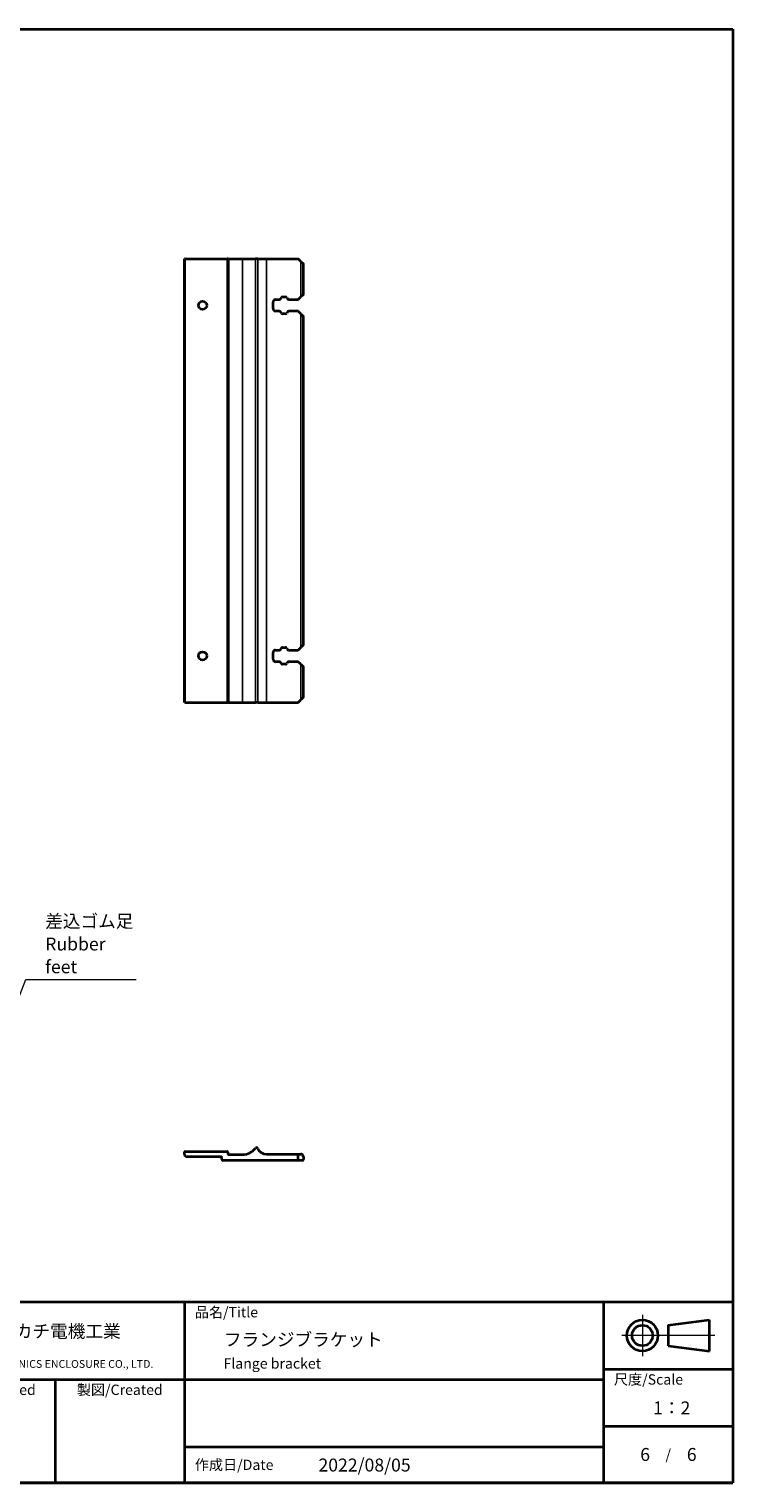
# Model space of a CAD drawing. Units: millimetres. Extents: x 0 to 5599, y 0 to 843.
# Drawn here: x 5327 to 5599, y 0 to 562 of the extents above; entities that cross this region are included whole.
import ezdxf

# ---------------------------------------------------------------- set-up
doc = ezdxf.new("R2010")
doc.units = ezdxf.units.MM
for name, color, linetype, lineweight in [('Border (ISO)', 7, 'Continuous', 35), ('Hatch (ISO)', 1, 'Continuous', 18), ('Symbol (ISO)', 7, 'Continuous', 18), ('Title (ISO)', 7, 'Continuous', 35), ('Visible (ISO)', 7, 'Continuous', 35), ('Visible Narrow (ISO)', 7, 'Continuous', 25)]:
    doc.layers.add(name, color=color, linetype=linetype, lineweight=lineweight)
doc.styles.add('Note Text (TK)', font='MS PGothic.ttf')
doc.styles.add('文字スタイル67', font='arial.ttf')
doc.dimstyles.new('Default - Method 1b (TK)$7', dxfattribs={"dimscale": 3, "dimtxt": 2.5, "dimasz": 2.5, "dimexe": 1, "dimexo": 1.5, "dimgap": 1, "dimtad": 1, "dimtoh": 1, "dimrnd": 1e-08, "dimdsep": 46, "dimtxsty": 'Note Text (TK)', "dimcen": 0.09, "dimdle": 5, "dimclrd": 100, "dimclre": 100, "dimclrt": 7, "dimadec": 1, "dimazin": 1, "dimtfac": 1, "dimtmove": 0, "dimatfit": 3, "dimfxl": 1, "dimtolj": 1, "dimlwd": -1, "dimlwe": -1, "dimarcsym": 0})

# ---------------------------------------------------------------- blocks, each defined once
blk = doc.blocks.new('図面枠 tk図枠')
at = {"layer": 'Border (ISO)'}
for p, q in [((14.5, 289), (405.5, 289)), ((405.5, 289), (405.5, 8)), ((14.5, 8), (405.5, 8))]:
    blk.add_line(p, q, dxfattribs=at)
blk = doc.blocks.new('表題欄 tk表題欄')
at = {"layer": 'Hatch (ISO)'}
h = blk.add_hatch(color=256, dxfattribs=at)
edge = h.paths.add_edge_path(flags=0)
edge.add_arc((95.58, 236.3), 0.596, 270, 360)
edge.add_line((96.17, 236.3), (96.17, 239.71))
edge.add_arc((95.58, 239.71), 0.596, 0, 90)
edge.add_line((95.58, 240.31), (79.14, 240.31))
edge.add_arc((79.14, 239.71), 0.596, 90, 180)
edge.add_line((78.54, 239.71), (78.54, 236.3))
edge.add_arc((79.14, 236.3), 0.596, 180, 270)
edge.add_line((79.14, 235.7), (95.58, 235.7))
edge = h.paths.add_edge_path()
edge.add_line((77.84, 239.96), (77.84, 236.05))
edge.add_arc((78.54, 236.05), 0.702, 180, 270)
edge.add_line((78.54, 235.35), (96.17, 235.35))
edge.add_arc((96.17, 236.05), 0.702, 270, 360)
edge.add_line((96.87, 236.05), (96.87, 239.96))
edge.add_arc((96.17, 239.96), 0.702, 0, 90)
edge.add_line((96.17, 240.66), (78.54, 240.66))
edge.add_arc((78.54, 239.96), 0.702, 90, 180)
for points in [[(79.07, 239.15), (79.07, 238.66), (79.92, 238.66), (79.92, 236.66), (80.51, 236.66), (80.51, 238.66), (81.36, 238.66), (81.36, 239.15)], [(85.68, 236.66), (84.94, 237.89), (84.42, 237.32), (84.42, 236.66), (83.9, 236.66), (83.9, 239.15), (84.42, 239.15), (84.42, 238.1), (85.39, 239.15), (86.11, 239.15), (85.32, 238.3), (86.3, 236.66)], [(92.09, 239.15), (92.09, 236.66), (92.61, 236.66), (92.61, 237.66), (93.77, 237.66), (93.77, 236.66), (94.29, 236.66), (94.29, 239.15), (93.77, 239.15), (93.77, 238.15), (92.61, 238.15), (92.61, 239.15)], [(94.84, 239.15), (94.84, 236.66), (95.36, 236.66), (95.36, 239.15)]]:
    blk.add_hatch(color=256, dxfattribs=at).paths.add_polyline_path(points)
h = blk.add_hatch(color=256, dxfattribs=at)
h.paths.add_polyline_path([(82.59, 237.71), (81.95, 237.71), (82.27, 238.58)], flags=0)
h.paths.add_polyline_path([(82.78, 237.2), (81.76, 237.2), (81.57, 236.66), (80.95, 236.66), (81.86, 239.15), (82.68, 239.15), (83.59, 236.66), (82.98, 236.66)])
h = blk.add_hatch(color=256, dxfattribs=at)
h.paths.add_polyline_path([(87.53, 237.71), (88.16, 237.71), (87.85, 238.58)], flags=0)
h.paths.add_polyline_path([(87.14, 236.66), (87.34, 237.2), (88.35, 237.2), (88.55, 236.66), (89.17, 236.66), (88.25, 239.15), (87.44, 239.15), (86.52, 236.66)])
h = blk.add_hatch(color=256, dxfattribs=at)
edge = h.paths.add_edge_path()
edge.add_arc((90.52, 237.9), 1.27, 38.5505, 336.582)
edge.add_line((91.69, 237.4), (91.17, 237.62))
edge.add_ellipse((90.52, 237.9), major_axis=(0, -0.8), ratio=0.867347, start_angle=128.5505, end_angle=426.582, ccw=False)
edge.add_line((91.09, 238.36), (91.52, 238.7))
at = {"layer": 'Title (ISO)'}
for p, q in [((74.71, 244.05), (255.71, 244.05)), ((74.71, 209.05), (74.71, 244.05)), ((149.71, 244.05), (149.71, 209.05)), ((230.71, 244.05), (230.71, 209.05)), ((255.71, 244.05), (255.71, 209.05)), ((243.21, 239.55), (251.21, 240.55)), ((243.21, 239.55), (243.21, 235.55)), ((251.21, 234.55), (251.21, 240.55)), ((243.21, 235.55), (251.21, 234.55)), ((230.71, 231.05), (255.71, 231.05)), ((74.71, 229.05), (230.71, 229.05)), ((99.71, 229.05), (99.71, 209.05)), ((124.71, 229.05), (124.71, 209.05)), ((230.71, 220.05), (255.71, 220.05)), ((149.71, 216.05), (230.71, 216.05)), ((255.71, 209.05), (74.71, 209.05))]:
    blk.add_line(p, q, dxfattribs=at)
at = {"layer": 'Title (ISO)', "color": 4, "linetype": 'Continuous', "lineweight": 18}
for p, q in [((238.21, 241.55), (238.21, 233.55)), ((252.21, 237.55), (234.21, 237.55))]:
    blk.add_line(p, q, dxfattribs=at)
at = {"layer": 'Title (ISO)'}
for radius in [3, 2]:
    blk.add_circle((238.21, 237.55), radius, dxfattribs=at)
at = {"layer": 'Title (ISO)', "color": 1, "char_height": 2, "line_spacing_factor": 1.5, "style": 'Note Text (TK)'}
for s, insert, attachment_point in [('\\fＭＳ Ｐゴシック|b0|i0;\\H2.0000;品名/Title', (151.71, 242.05), 4), ('\\fＭＳ Ｐゴシック|b0|i0;\\H2.0000;承認/Approved', (87.21, 227.05), 5), ('\\fＭＳ Ｐゴシック|b0|i0;\\H2.0000;検図/Checked', (112.21, 227.05), 5), ('\\fＭＳ Ｐゴシック|b0|i0;\\H2.0000;製図/Created', (137.21, 227.05), 5), ('\\fＭＳ Ｐゴシック|b0|i0;\\H2.0000;尺度/Scale', (232.71, 229.05), 4), ('\\fＭＳ Ｐゴシック|b0|i0;\\H2.0000;作成日/Date', (151.71, 212.55), 4)]:
    blk.add_mtext(s, dxfattribs=dict(at, insert=insert, attachment_point=attachment_point))
at = {"layer": 'Title (ISO)', "color": 7, "line_spacing_factor": 1.5, "style": 'Note Text (TK)'}
for s, insert, char_height, attachment_point in [('株式会社タカチ電機工業', (99.87, 238.05), 2.5, 4), ('\\fArial|b0|i0;\\H1.4986;TAKACHI ELECTRONICS ENCLOSURE CO., LTD.', (99.87, 232.05), 1.4986, 4), ('\\fＭＳ Ｐゴシック|b0|i0;\\H2.0000;/', (243.21, 214.55), 2, 5)]:
    blk.add_mtext(s, dxfattribs=dict(at, insert=insert, char_height=char_height, attachment_point=attachment_point))
at = {"layer": 'Title (ISO)', "color": 7}
for tag, p, height, style in [('<品名>_001', (157.34, 235.63), 2.5, 'Note Text (TK)'), ('<Title>_001', (157.25, 230.55), 2, '文字スタイル67'), ('<尺度>_001', (240.28, 222.3), 2.5, 'Note Text (TK)'), ('作成日_001', (175.6, 211.26), 2.5, 'Note Text (TK)'), ('<ページ_No.>_001', (238.17, 213.3), 2.5, 'Note Text (TK)'), ('<総ページ数>_001', (246.75, 213.32), 2.5, 'Note Text (TK)')]:
    blk.add_attdef(tag, p, '', height=height, dxfattribs=dict(at, style=style))

msp = doc.modelspace()

# ---------------------------------------------------------------- linework, layer by layer
at = {"layer": 'Visible (ISO)'}
for p, q in [((5387.3, 473.2024), (5387, 473.2024)), ((5387, 301.7024), (5387, 473.2024)), ((5387.3, 473.2024), (5403.5, 473.2024)), ((5403.8, 473.2024), (5403.5, 473.2024)), ((5403.8, 473.2024), (5404.1, 473.2024)), ((5403.8, 301.7024), (5403.8, 473.2024)), ((5404.1, 473.2024), (5409.5, 473.2024)), ((5409.5, 473.2024), (5414.4738, 473.2024)), ((5415.3331, 473.2024), (5414.4738, 473.2024)), ((5415.3331, 473.2024), (5418.7, 473.2024)), ((5418.7, 473.2024), (5431, 473.2024)), ((5432, 472.2024), (5431, 473.2024)), ((5432, 472.2024), (5433, 471.2024)), ((5433, 459.4524), (5433, 471.2024)), ((5421.25, 453.9524), (5421.25, 456.4524)), ((5422.25, 457.4524), (5423.579, 457.4524)), ((5424.2769, 457.8613), (5424.4649, 458.1969)), ((5424.9011, 458.4524), (5426.0994, 458.4524)), ((5426.5356, 458.1969), (5426.7236, 457.8613)), ((5427.4215, 457.4524), (5431, 457.4524)), ((5431, 457.4524), (5432, 458.4524)), ((5433, 459.4524), (5432, 458.4524)), ((5423.579, 452.9524), (5422.25, 452.9524)), ((5424.4649, 452.208), (5424.2769, 452.5435)), ((5426.0994, 451.9524), (5424.9011, 451.9524)), ((5426.7236, 452.5435), (5426.5356, 452.208)), ((5431, 452.9524), (5427.4215, 452.9524)), ((5432, 451.9524), (5431, 452.9524)), ((5432, 451.9524), (5433, 450.9524)), ((5433, 323.9524), (5433, 450.9524)), ((5421.25, 318.4524), (5421.25, 320.9524)), ((5422.25, 321.9524), (5423.579, 321.9524)), ((5424.2769, 322.3613), (5424.4649, 322.6969)), ((5424.9011, 322.9524), (5426.0994, 322.9524)), ((5426.5356, 322.6969), (5426.7236, 322.3613)), ((5427.4215, 321.9524), (5431, 321.9524)), ((5431, 321.9524), (5432, 322.9524)), ((5433, 323.9524), (5432, 322.9524)), ((5423.579, 317.4524), (5422.25, 317.4524)), ((5424.4649, 316.708), (5424.2769, 317.0435)), ((5426.0994, 316.4524), (5424.9011, 316.4524)), ((5426.7236, 317.0435), (5426.5356, 316.708)), ((5431, 317.4524), (5427.4215, 317.4524)), ((5432, 316.4524), (5431, 317.4524)), ((5432, 316.4524), (5433, 315.4524)), ((5433, 303.7024), (5433, 315.4524)), ((5433, 303.7024), (5432, 302.7024)), ((5387.3, 301.7024), (5387, 301.7024)), ((5387.3, 301.7024), (5403.5, 301.7024)), ((5403.8, 301.7024), (5403.5, 301.7024)), ((5403.8, 301.7024), (5404.1, 301.7024)), ((5404.1, 301.7024), (5409.5, 301.7024)), ((5409.5, 301.7024), (5414.4738, 301.7024)), ((5415.3331, 301.7024), (5414.4738, 301.7024)), ((5415.3331, 301.7024), (5418.7, 301.7024)), ((5418.7, 301.7024), (5431, 301.7024)), ((5431, 301.7024), (5432, 302.7024)), ((5387, 127.105), (5387, 127.805)), ((5387.3, 128.105), (5403.5, 128.105)), ((5401.1, 126.105), (5388, 126.105)), ((5401.4, 125.105), (5401.4, 125.805)), ((5431, 124.605), (5401.9, 124.605)), ((5403.8, 127.805), (5403.8, 127.205)), ((5404.1, 126.905), (5409.5, 126.905)), ((5418.7, 127.105), (5431, 127.105)), ((5431, 127.105), (5432, 127.105)), ((5431, 124.605), (5431, 127.105)), ((5432.5, 124.605), (5431, 124.605)), ((5433, 126.105), (5433, 125.105))]:
    msp.add_line(p, q, dxfattribs=at)
for centre in [(5394, 455.2024), (5394, 319.7024)]:
    msp.add_circle(centre, 1.6, dxfattribs=at)
for centre, radius, start, end in [((5422.25, 456.4524), 1, 90, 180), ((5423.579, 458.2524), 0.8, 270, 330.734057), ((5424.9011, 457.9524), 0.5, 90, 150.734057), ((5426.0994, 457.9524), 0.5, 29.265943, 90), ((5427.4215, 458.2524), 0.8, 209.265943, 270), ((5422.25, 453.9524), 1, 180, 270), ((5423.579, 452.1524), 0.8, 29.265943, 90), ((5424.9011, 452.4524), 0.5, 209.265943, 270), ((5426.0994, 452.4524), 0.5, 270, 330.734057), ((5427.4215, 452.1524), 0.8, 90, 150.734057), ((5422.25, 320.9524), 1, 90, 180), ((5423.579, 322.7524), 0.8, 270, 330.734057), ((5424.9011, 322.4524), 0.5, 90, 150.734057), ((5426.0994, 322.4524), 0.5, 29.265943, 90), ((5427.4215, 322.7524), 0.8, 209.265943, 270), ((5422.25, 318.4524), 1, 180, 270), ((5423.579, 316.6524), 0.8, 29.265943, 90), ((5424.9011, 316.9524), 0.5, 209.265943, 270), ((5426.0994, 316.9524), 0.5, 270, 330.734057), ((5427.4215, 316.6524), 0.8, 90, 150.734057), ((5409.5, 133.105), 6.2, 270, 323.343098), ((5414.875, 129.1049), 0.5001, 23.663158, 143.343098), ((5418.7, 130.781), 3.676, 203.663158, 270), ((5387.3, 127.805), 0.3, 90, 180), ((5388, 127.105), 1, 180, 270), ((5401.1, 125.805), 0.3, 0, 90), ((5401.9, 125.105), 0.5, 180, 270), ((5403.5, 127.805), 0.3, 0, 90), ((5404.1, 127.205), 0.3, 180, 270), ((5432, 126.105), 1, 0, 90), ((5432.5, 125.105), 0.5, 270, 0)]:
    msp.add_arc(centre, radius, start, end, dxfattribs=at)
at = {"layer": 'Visible Narrow (ISO)'}
for p, q in [((5387.3, 301.7024), (5387.3, 473.2024)), ((5403.5, 301.7024), (5403.5, 473.2024)), ((5404.1, 301.7024), (5404.1, 473.2024)), ((5409.5, 301.7024), (5409.5, 473.2024)), ((5414.4738, 301.7024), (5414.4738, 473.2024)), ((5415.3331, 301.7024), (5415.3331, 473.2024)), ((5418.7, 301.7024), (5418.7, 473.2024)), ((5432, 458.4524), (5432, 472.2024)), ((5432, 322.9524), (5432, 451.9524)), ((5432, 302.7024), (5432, 316.4524))]:
    msp.add_line(p, q, dxfattribs=at)

# ---------------------------------------------------------------- block references
at = {"xscale": 2, "yscale": 2, "zscale": 2}
msp.add_blockref('図面枠 tk図枠', (4788, -16), dxfattribs=at)
ref = msp.add_blockref('表題欄 tk表題欄', (5087.5824, -418.1055), dxfattribs=dict(xscale=2, yscale=2, zscale=2))
ref.add_attrib('<品名>_001', 'フランジブラケット', (5402.2614, 52.9318), dxfattribs={"layer": 'Title (ISO)', "color": 7, "height": 5, "style": 'Note Text (TK)'})
ref.add_attrib('<尺度>_001', '1：2', (5568.1477, 26.5), dxfattribs={"layer": 'Title (ISO)', "color": 7, "height": 5, "style": 'Note Text (TK)'})
ref.add_attrib('作成日_001', '2022/08/05', (5438.804, 4.4148), dxfattribs={"layer": 'Title (ISO)', "color": 7, "height": 5, "style": 'Note Text (TK)'})
ref.add_attrib('<Title>_001', 'Flange bracket', (5402.0832, 44.176), dxfattribs={"layer": 'Title (ISO)', "color": 7, "height": 4, "style": '文字スタイル67'})
ref.add_attrib('<ページ_No.>_001', '6', (5563.1818, 8.5), dxfattribs={"layer": 'Title (ISO)', "color": 7, "height": 5, "style": 'Note Text (TK)'})
ref.add_attrib('<総ページ数>_001', '6', (5581.1818, 8.5), dxfattribs={"layer": 'Title (ISO)', "color": 7, "height": 5, "style": 'Note Text (TK)'})

# ---------------------------------------------------------------- texts
at = {"layer": 'Symbol (ISO)', "color": 7, "insert": (5333.1776, 195.4521), "char_height": 5, "width": 36.871345, "attachment_point": 7, "line_spacing_factor": 1.058182, "style": 'Note Text (TK)'}
msp.add_mtext('{差込ゴム足\\PRubber feet}', dxfattribs=at)

# ---------------------------------------------------------------- leaders
at = {"layer": 'Symbol (ISO)', "color": 100, "annotation_type": 0, "has_hookline": 1, "hookline_direction": 0, "text_width": 35.142}
msp.add_leader([(5318.8752, 176.9827), (5325.6776, 194.6188), (5333.1776, 194.6188)], dimstyle='Default - Method 1b (TK)$7', override={"dimgap": 0, "dimtad": 1}, dxfattribs=at)

doc.saveas('drawing.dxf')
